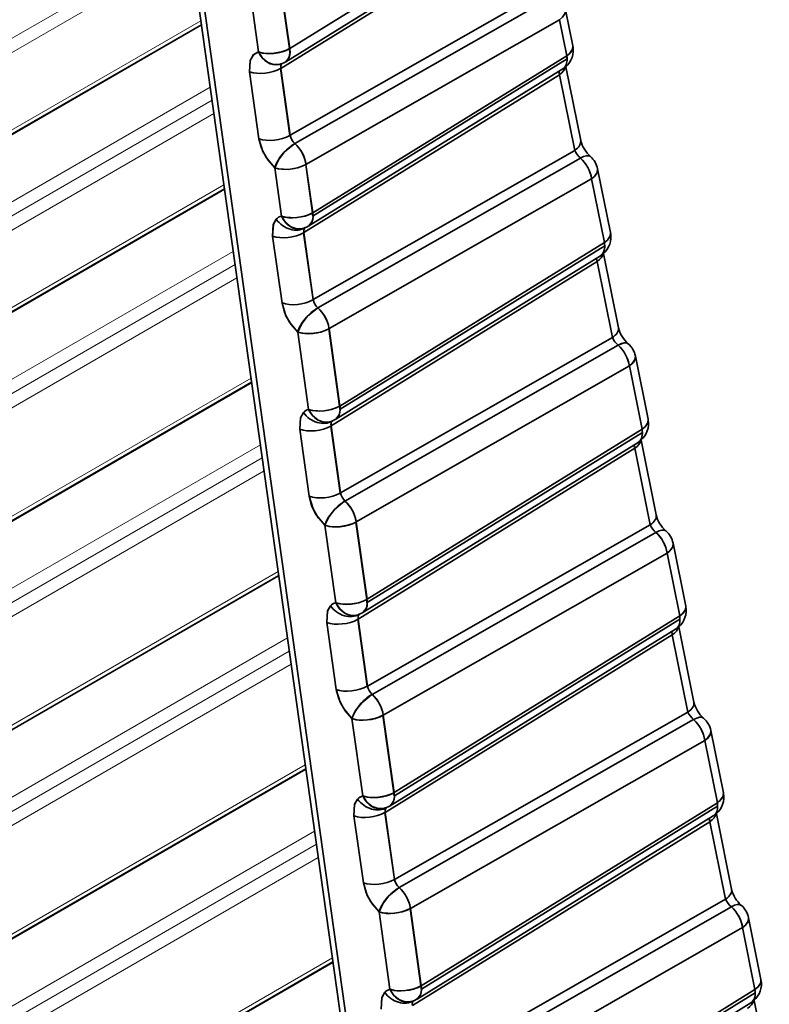
# Model space of a CAD drawing. Extents: x -123 to 2861, y 35 to 1134.
# Drawn here: x 1809 to 1826, y 1008 to 1031 of the extents above; entities that cross this region are included whole.
import ezdxf

# ---------------------------------------------------------------- set-up
doc = ezdxf.new("R2010")
doc.units = 0

msp = doc.modelspace()

# ---------------------------------------------------------------- linework, layer by layer
at = {"color": 7, "lineweight": 35}
for p, q in [((1811.631, 1039.363), (1819.108, 986.081)), ((1811.772, 1039.228), (1819.25, 985.946)), ((1811.772, 1039.228), (1819.25, 985.946)), ((1820.438, 1033.299), (1814.887, 1029.87)), ((1820.438, 1033.299), (1814.887, 1029.87)), ((1820.346, 1033), (1814.795, 1029.571)), ((1814.686, 1029.42), (1820.27, 1032.871)), ((1820.27, 1032.871), (1814.686, 1029.42)), ((1820.614, 1031.164), (1814.899, 1027.904)), ((1820.614, 1031.164), (1814.899, 1027.904)), ((1814.025, 1030.888), (1814.179, 1029.792)), ((1814.025, 1030.888), (1814.179, 1029.792)), ((1814.727, 1030.962), (1814.881, 1029.866)), ((1814.727, 1030.962), (1814.881, 1029.866)), ((1814.733, 1030.966), (1814.887, 1029.87)), ((1814.733, 1030.966), (1814.887, 1029.87)), ((1820.745, 1030.992), (1815.003, 1027.718)), ((1820.745, 1030.992), (1815.003, 1027.718)), ((1821.133, 1030.747), (1821.298, 1029.931)), ((1815.255, 1027.247), (1820.997, 1030.521)), ((1820.997, 1030.521), (1815.255, 1027.247)), ((1820.997, 1030.521), (1821.162, 1029.706)), ((1820.997, 1030.521), (1821.162, 1029.706)), ((1812.887, 1030.408), (1303.476, 736.299)), ((1814.887, 1029.87), (1814.881, 1029.866)), ((1814.887, 1029.87), (1814.881, 1029.866)), ((1814.783, 1029.563), (1814.796, 1029.571)), ((1821.162, 1029.706), (1815.409, 1026.151)), ((1821.162, 1029.706), (1815.409, 1026.151)), ((1821.168, 1029.632), (1815.415, 1026.078)), ((1821.168, 1029.632), (1815.415, 1026.078)), ((1813.978, 1029.343), (1814.191, 1027.827)), ((1813.978, 1029.343), (1814.191, 1027.827)), ((1814.68, 1029.417), (1814.686, 1029.42)), ((1814.68, 1029.417), (1814.686, 1029.42)), ((1814.68, 1029.417), (1814.893, 1027.901)), ((1814.68, 1029.417), (1814.893, 1027.901)), ((1814.686, 1029.42), (1814.899, 1027.904)), ((1814.686, 1029.42), (1814.899, 1027.904)), ((1821.07, 1029.407), (1815.317, 1025.852)), ((1821.071, 1029.407), (1821.083, 1029.414)), ((1821.139, 1029.458), (1821.476, 1027.787)), ((1815.208, 1025.702), (1820.995, 1029.277)), ((1820.995, 1029.277), (1815.208, 1025.702)), ((1820.995, 1029.277), (1820.987, 1029.304)), ((1820.995, 1029.277), (1820.988, 1029.304)), ((1820.995, 1029.277), (1821.34, 1027.561)), ((1820.995, 1029.277), (1821.34, 1027.561)), ((1814.893, 1027.901), (1814.899, 1027.904)), ((1814.893, 1027.901), (1814.899, 1027.904)), ((1814.994, 1027.713), (1815.003, 1027.718)), ((1815.421, 1024.186), (1821.34, 1027.561)), ((1815.421, 1024.186), (1821.34, 1027.561)), ((1815.524, 1023.999), (1821.471, 1027.39)), ((1815.524, 1023.999), (1821.471, 1027.39)), ((1814.547, 1027.169), (1814.701, 1026.073)), ((1814.547, 1027.169), (1814.701, 1026.073)), ((1815.255, 1027.247), (1815.249, 1027.243)), ((1815.255, 1027.247), (1815.249, 1027.243)), ((1815.249, 1027.243), (1815.403, 1026.147)), ((1815.249, 1027.243), (1815.403, 1026.147)), ((1815.255, 1027.247), (1815.253, 1027.262)), ((1815.255, 1027.247), (1815.409, 1026.151)), ((1815.255, 1027.247), (1815.409, 1026.151)), ((1821.859, 1027.145), (1822.15, 1025.703)), ((1815.777, 1023.528), (1821.724, 1026.919)), ((1815.777, 1023.528), (1821.724, 1026.919)), ((1821.724, 1026.919), (1822.014, 1025.478)), ((1821.724, 1026.919), (1822.014, 1025.478)), ((1813.409, 1026.69), (1303.998, 732.581)), ((1815.409, 1026.151), (1815.403, 1026.147)), ((1815.409, 1026.151), (1815.403, 1026.147)), ((1815.304, 1025.844), (1815.317, 1025.852)), ((1814.5, 1025.624), (1814.713, 1024.108)), ((1814.5, 1025.624), (1814.713, 1024.108)), ((1815.202, 1025.698), (1815.208, 1025.702)), ((1815.202, 1025.698), (1815.208, 1025.702)), ((1815.202, 1025.698), (1815.415, 1024.182)), ((1815.202, 1025.698), (1815.415, 1024.182)), ((1815.208, 1025.702), (1815.207, 1025.732)), ((1815.208, 1025.702), (1815.207, 1025.732)), ((1815.208, 1025.702), (1815.421, 1024.186)), ((1815.208, 1025.702), (1815.421, 1024.186)), ((1822.014, 1025.478), (1816.023, 1021.776)), ((1822.014, 1025.478), (1816.023, 1021.776)), ((1822.021, 1025.405), (1816.029, 1021.703)), ((1822.021, 1025.405), (1816.029, 1021.703)), ((1821.923, 1025.179), (1815.931, 1021.477)), ((1821.923, 1025.179), (1821.935, 1025.187)), ((1821.992, 1025.23), (1822.331, 1023.549)), ((1815.822, 1021.327), (1821.847, 1025.049)), ((1821.847, 1025.049), (1815.822, 1021.327)), ((1821.847, 1025.049), (1821.84, 1025.076)), ((1821.847, 1025.049), (1821.84, 1025.076)), ((1821.847, 1025.049), (1822.195, 1023.324)), ((1821.847, 1025.049), (1822.195, 1023.324)), ((1815.415, 1024.182), (1815.421, 1024.186)), ((1815.415, 1024.182), (1815.421, 1024.186)), ((1815.516, 1023.994), (1815.524, 1023.999)), ((1815.777, 1023.528), (1815.771, 1023.525)), ((1815.777, 1023.528), (1815.771, 1023.525)), ((1815.777, 1023.528), (1815.775, 1023.543)), ((1815.777, 1023.528), (1816.023, 1021.776)), ((1815.777, 1023.528), (1816.023, 1021.776)), ((1815.069, 1023.451), (1815.315, 1021.698)), ((1815.069, 1023.451), (1815.315, 1021.698)), ((1815.771, 1023.525), (1816.017, 1021.772)), ((1815.771, 1023.525), (1816.017, 1021.772)), ((1816.035, 1019.811), (1822.195, 1023.324)), ((1816.035, 1019.811), (1822.195, 1023.324)), ((1816.138, 1019.624), (1822.326, 1023.152)), ((1816.138, 1019.624), (1822.326, 1023.152)), ((1822.714, 1022.907), (1823.002, 1021.476)), ((1816.391, 1019.153), (1822.578, 1022.682)), ((1816.391, 1019.153), (1822.578, 1022.682)), ((1822.578, 1022.682), (1822.866, 1021.25)), ((1822.578, 1022.682), (1822.866, 1021.25)), ((1814.023, 1022.315), (1304.72, 728.269)), ((1816.023, 1021.776), (1816.017, 1021.772)), ((1816.023, 1021.776), (1816.017, 1021.772)), ((1815.816, 1021.323), (1815.822, 1021.327)), ((1815.816, 1021.323), (1815.822, 1021.327)), ((1815.816, 1021.323), (1816.028, 1019.807)), ((1815.816, 1021.323), (1816.028, 1019.807)), ((1815.822, 1021.327), (1815.821, 1021.357)), ((1815.822, 1021.327), (1815.821, 1021.357)), ((1815.822, 1021.327), (1816.035, 1019.811)), ((1815.822, 1021.327), (1816.035, 1019.811)), ((1815.918, 1021.469), (1815.931, 1021.477)), ((1815.114, 1021.249), (1815.327, 1019.733)), ((1815.114, 1021.249), (1815.327, 1019.733)), ((1822.866, 1021.25), (1816.637, 1017.401)), ((1822.866, 1021.25), (1816.637, 1017.401)), ((1822.873, 1021.177), (1816.643, 1017.328)), ((1822.873, 1021.177), (1816.643, 1017.328)), ((1822.775, 1020.951), (1816.545, 1017.102)), ((1822.775, 1020.951), (1822.787, 1020.959)), ((1822.844, 1021.003), (1823.185, 1019.311)), ((1816.436, 1016.952), (1822.699, 1020.822)), ((1822.699, 1020.822), (1816.436, 1016.952)), ((1822.699, 1020.822), (1822.692, 1020.848)), ((1822.699, 1020.822), (1822.692, 1020.848)), ((1822.699, 1020.822), (1823.049, 1019.086)), ((1822.699, 1020.822), (1823.049, 1019.086)), ((1816.028, 1019.807), (1816.035, 1019.811)), ((1816.028, 1019.807), (1816.035, 1019.811)), ((1816.13, 1019.619), (1816.138, 1019.624)), ((1815.683, 1019.076), (1815.929, 1017.323)), ((1815.683, 1019.076), (1815.929, 1017.323)), ((1816.391, 1019.153), (1816.385, 1019.15)), ((1816.391, 1019.153), (1816.385, 1019.15)), ((1816.385, 1019.15), (1816.63, 1017.397)), ((1816.385, 1019.15), (1816.63, 1017.397)), ((1816.391, 1019.153), (1816.389, 1019.168)), ((1816.391, 1019.153), (1816.637, 1017.401)), ((1816.391, 1019.153), (1816.637, 1017.401)), ((1816.649, 1015.436), (1823.049, 1019.086)), ((1816.649, 1015.436), (1823.049, 1019.086)), ((1816.752, 1015.249), (1823.18, 1018.914)), ((1816.752, 1015.249), (1823.18, 1018.914)), ((1823.568, 1018.669), (1823.855, 1017.248)), ((1817.005, 1014.778), (1823.432, 1018.444)), ((1817.005, 1014.778), (1823.432, 1018.444)), ((1823.432, 1018.444), (1823.719, 1017.023)), ((1823.432, 1018.444), (1823.719, 1017.023)), ((1814.637, 1017.94), (1305.334, 723.894)), ((1816.637, 1017.401), (1816.63, 1017.397)), ((1816.637, 1017.401), (1816.63, 1017.397)), ((1816.532, 1017.095), (1816.545, 1017.102)), ((1815.728, 1016.874), (1815.941, 1015.358)), ((1815.728, 1016.874), (1815.941, 1015.358)), ((1816.43, 1016.948), (1816.436, 1016.952)), ((1816.43, 1016.948), (1816.436, 1016.952)), ((1816.43, 1016.948), (1816.642, 1015.432)), ((1816.43, 1016.948), (1816.642, 1015.432)), ((1816.436, 1016.952), (1816.435, 1016.982)), ((1816.436, 1016.952), (1816.435, 1016.982)), ((1816.436, 1016.952), (1816.649, 1015.436)), ((1816.436, 1016.952), (1816.649, 1015.436)), ((1823.719, 1017.023), (1817.251, 1013.026)), ((1823.719, 1017.023), (1817.251, 1013.026)), ((1823.725, 1016.949), (1817.257, 1012.953)), ((1823.725, 1016.949), (1817.257, 1012.953)), ((1823.627, 1016.724), (1817.159, 1012.727)), ((1823.551, 1016.594), (1823.544, 1016.621)), ((1823.551, 1016.594), (1823.544, 1016.621)), ((1823.627, 1016.724), (1823.639, 1016.731)), ((1823.696, 1016.775), (1824.039, 1015.073)), ((1817.05, 1012.577), (1823.551, 1016.594)), ((1823.551, 1016.594), (1817.05, 1012.577)), ((1823.551, 1016.594), (1823.903, 1014.848)), ((1823.551, 1016.594), (1823.903, 1014.848)), ((1816.642, 1015.432), (1816.649, 1015.436)), ((1816.642, 1015.432), (1816.649, 1015.436)), ((1816.744, 1015.244), (1816.752, 1015.249)), ((1817.262, 1011.061), (1823.903, 1014.848)), ((1817.262, 1011.061), (1823.903, 1014.848)), ((1816.297, 1014.701), (1816.543, 1012.949)), ((1816.297, 1014.701), (1816.543, 1012.949)), ((1817.005, 1014.778), (1816.999, 1014.775)), ((1817.005, 1014.778), (1816.999, 1014.775)), ((1816.999, 1014.775), (1817.245, 1013.023)), ((1816.999, 1014.775), (1817.245, 1013.023)), ((1817.005, 1014.778), (1817.003, 1014.793)), ((1817.005, 1014.778), (1817.251, 1013.026)), ((1817.005, 1014.778), (1817.251, 1013.026)), ((1817.366, 1010.874), (1824.034, 1014.677)), ((1817.366, 1010.874), (1824.034, 1014.677)), ((1824.422, 1014.431), (1824.707, 1013.02)), ((1817.619, 1010.403), (1824.286, 1014.206)), ((1817.619, 1010.403), (1824.286, 1014.206)), ((1824.286, 1014.206), (1824.571, 1012.795)), ((1824.286, 1014.206), (1824.571, 1012.795)), ((1815.251, 1013.565), (1305.948, 719.519)), ((1817.251, 1013.026), (1817.245, 1013.023)), ((1817.251, 1013.026), (1817.245, 1013.023)), ((1817.05, 1012.577), (1817.048, 1012.607)), ((1817.05, 1012.577), (1817.049, 1012.607)), ((1817.146, 1012.72), (1817.159, 1012.727)), ((1824.571, 1012.795), (1817.865, 1008.651)), ((1824.571, 1012.795), (1817.865, 1008.651)), ((1824.577, 1012.721), (1817.871, 1008.578)), ((1824.577, 1012.721), (1817.871, 1008.578)), ((1816.342, 1012.499), (1816.555, 1010.983)), ((1816.342, 1012.499), (1816.555, 1010.983)), ((1817.044, 1012.573), (1817.05, 1012.577)), ((1817.044, 1012.573), (1817.05, 1012.577)), ((1817.044, 1012.573), (1817.256, 1011.057)), ((1817.044, 1012.573), (1817.256, 1011.057)), ((1817.05, 1012.577), (1817.262, 1011.061)), ((1817.05, 1012.577), (1817.262, 1011.061)), ((1824.479, 1012.496), (1817.773, 1008.352)), ((1824.404, 1012.366), (1824.396, 1012.393)), ((1824.404, 1012.366), (1824.396, 1012.393)), ((1824.479, 1012.496), (1824.492, 1012.504)), ((1824.548, 1012.547), (1824.894, 1010.835)), ((1817.664, 1008.202), (1824.404, 1012.366)), ((1824.404, 1012.366), (1817.664, 1008.202)), ((1824.404, 1012.366), (1824.758, 1010.61)), ((1824.404, 1012.366), (1824.758, 1010.61)), ((1817.256, 1011.057), (1817.262, 1011.061)), ((1817.256, 1011.057), (1817.262, 1011.061)), ((1817.358, 1010.87), (1817.366, 1010.874)), ((1817.876, 1006.686), (1824.758, 1010.61)), ((1817.876, 1006.686), (1824.758, 1010.61)), ((1817.619, 1010.403), (1817.613, 1010.4)), ((1817.619, 1010.403), (1817.613, 1010.4)), ((1817.613, 1010.4), (1817.858, 1008.648)), ((1817.613, 1010.4), (1817.858, 1008.648)), ((1817.619, 1010.403), (1817.617, 1010.418)), ((1817.619, 1010.403), (1817.865, 1008.651)), ((1817.619, 1010.403), (1817.865, 1008.651)), ((1817.98, 1006.499), (1824.888, 1010.439)), ((1817.98, 1006.499), (1824.888, 1010.439)), ((1816.911, 1010.326), (1817.157, 1008.574)), ((1816.911, 1010.326), (1817.157, 1008.574)), ((1825.277, 1010.193), (1825.559, 1008.793)), ((1818.233, 1006.029), (1825.141, 1009.968)), ((1818.233, 1006.029), (1825.141, 1009.968)), ((1825.141, 1009.968), (1825.423, 1008.567)), ((1825.141, 1009.968), (1825.423, 1008.567)), ((1815.865, 1009.19), (1306.562, 715.144)), ((1817.865, 1008.651), (1817.858, 1008.648)), ((1817.865, 1008.651), (1817.858, 1008.648)), ((1825.423, 1008.567), (1818.479, 1004.276)), ((1825.423, 1008.567), (1818.479, 1004.276)), ((1825.43, 1008.494), (1818.485, 1004.203)), ((1825.43, 1008.494), (1818.485, 1004.203)), ((1817.664, 1008.202), (1817.662, 1008.232)), ((1817.76, 1008.345), (1817.773, 1008.352)), ((1825.332, 1008.268), (1818.387, 1003.977)), ((1825.332, 1008.268), (1825.344, 1008.276)), ((1825.401, 1008.32), (1825.748, 1006.597))]:
    msp.add_line(p, q, dxfattribs=at)
at = {"color": 7, "lineweight": 13}
for p, q in [((1812.606, 1032.416), (1303.215, 738.319)), ((1812.647, 1032.118), (1303.101, 737.931)), ((1812.875, 1030.499), (1303.416, 736.363)), ((1812.889, 1030.395), (1303.486, 736.29)), ((1813.086, 1028.995), (1303.783, 734.948)), ((1813.128, 1028.697), (1303.737, 734.6)), ((1813.169, 1028.399), (1303.622, 734.212)), ((1813.396, 1026.781), (1303.938, 732.644)), ((1813.411, 1026.676), (1304.008, 732.572)), ((1813.608, 1025.276), (1304.305, 731.23)), ((1813.649, 1024.978), (1304.259, 730.882)), ((1813.691, 1024.681), (1304.144, 730.494)), ((1814.01, 1022.406), (1304.708, 728.36)), ((1814.025, 1022.301), (1304.722, 728.255)), ((1814.222, 1020.901), (1304.919, 726.855)), ((1814.263, 1020.603), (1304.873, 726.507)), ((1814.305, 1020.306), (1304.758, 726.119)), ((1814.624, 1018.031), (1305.322, 723.985)), ((1814.639, 1017.926), (1305.336, 723.88)), ((1814.836, 1016.526), (1305.533, 722.48)), ((1814.877, 1016.228), (1305.487, 722.132)), ((1814.919, 1015.931), (1305.372, 721.744)), ((1815.238, 1013.656), (1305.936, 719.61)), ((1815.253, 1013.551), (1305.95, 719.505)), ((1815.449, 1012.151), (1306.147, 718.105)), ((1815.491, 1011.854), (1306.101, 717.757)), ((1815.533, 1011.556), (1305.986, 717.369)), ((1815.852, 1009.281), (1306.55, 715.235)), ((1815.867, 1009.176), (1306.564, 715.13))]:
    msp.add_line(p, q, dxfattribs=at)
at = {"color": 7, "lineweight": 35}
for points in [[(1821.133, 1030.747), (1821.126, 1030.667), (1821.062, 1030.575), (1820.997, 1030.521)], [(1813.978, 1029.343), (1813.991, 1029.596), (1814.067, 1029.729), (1814.179, 1029.792)], [(1813.978, 1029.343), (1813.99, 1029.591), (1814.061, 1029.724), (1814.179, 1029.792)], [(1814.881, 1029.866), (1814.816, 1029.833), (1814.7, 1029.792), (1814.487, 1029.756), (1814.274, 1029.767), (1814.179, 1029.792)], [(1814.179, 1029.792), (1814.268, 1029.653), (1814.39, 1029.552), (1814.52, 1029.505), (1814.647, 1029.509)], [(1814.796, 1029.571), (1814.872, 1029.666), (1814.893, 1029.772), (1814.893, 1029.796)], [(1814.893, 1029.796), (1814.887, 1029.792), (1814.889, 1029.792), (1814.893, 1029.794), (1814.895, 1029.795), (1814.886, 1029.792)], [(1821.298, 1029.931), (1821.291, 1029.854), (1821.229, 1029.761), (1821.162, 1029.706)], [(1814.547, 1027.169), (1814.395, 1027.34), (1814.278, 1027.539), (1814.191, 1027.827)], [(1814.547, 1027.169), (1814.353, 1027.403), (1814.247, 1027.613), (1814.191, 1027.827)], [(1814.547, 1027.169), (1814.63, 1027.348), (1814.768, 1027.527), (1814.994, 1027.713)], [(1815.249, 1027.243), (1815.184, 1027.211), (1815.068, 1027.17), (1814.855, 1027.133), (1814.642, 1027.144), (1814.547, 1027.169)], [(1821.859, 1027.145), (1821.852, 1027.065), (1821.788, 1026.972), (1821.724, 1026.919)], [(1814.5, 1025.624), (1814.516, 1025.885), (1814.582, 1026.004)], [(1814.5, 1025.624), (1814.514, 1025.882), (1814.582, 1026.004)], [(1815.403, 1026.147), (1815.338, 1026.115), (1815.222, 1026.074), (1815.009, 1026.037), (1814.796, 1026.048), (1814.701, 1026.073)], [(1814.701, 1026.073), (1814.791, 1025.933), (1814.914, 1025.832), (1815.045, 1025.786), (1815.172, 1025.792)], [(1815.317, 1025.852), (1815.395, 1025.95), (1815.415, 1026.055), (1815.415, 1026.078)], [(1822.15, 1025.703), (1822.144, 1025.627), (1822.081, 1025.533), (1822.014, 1025.478)], [(1815.069, 1023.451), (1814.917, 1023.621), (1814.8, 1023.821), (1814.713, 1024.108)], [(1815.069, 1023.451), (1814.874, 1023.684), (1814.769, 1023.894), (1814.713, 1024.108)], [(1815.069, 1023.451), (1815.152, 1023.63), (1815.289, 1023.808), (1815.516, 1023.994)], [(1815.771, 1023.525), (1815.706, 1023.492), (1815.59, 1023.451), (1815.377, 1023.415), (1815.164, 1023.425), (1815.069, 1023.451)], [(1822.714, 1022.907), (1822.706, 1022.827), (1822.643, 1022.735), (1822.578, 1022.682)], [(1816.017, 1021.772), (1815.952, 1021.74), (1815.836, 1021.699), (1815.623, 1021.663), (1815.409, 1021.673), (1815.315, 1021.698)], [(1815.114, 1021.249), (1815.129, 1021.511), (1815.196, 1021.629)], [(1815.114, 1021.249), (1815.128, 1021.507), (1815.196, 1021.629)], [(1815.315, 1021.698), (1815.405, 1021.558), (1815.528, 1021.457), (1815.659, 1021.411), (1815.786, 1021.417)], [(1815.931, 1021.477), (1816.009, 1021.575), (1816.029, 1021.68), (1816.029, 1021.703)], [(1823.002, 1021.476), (1822.996, 1021.399), (1822.934, 1021.306), (1822.866, 1021.25)], [(1815.683, 1019.076), (1815.531, 1019.247), (1815.414, 1019.446), (1815.327, 1019.733)], [(1815.683, 1019.076), (1815.488, 1019.31), (1815.383, 1019.52), (1815.327, 1019.733)], [(1815.683, 1019.076), (1815.766, 1019.255), (1815.903, 1019.433), (1816.13, 1019.619)], [(1816.385, 1019.15), (1816.32, 1019.117), (1816.204, 1019.076), (1815.991, 1019.04), (1815.777, 1019.05), (1815.683, 1019.076)], [(1823.568, 1018.669), (1823.56, 1018.589), (1823.497, 1018.497), (1823.432, 1018.444)], [(1816.63, 1017.397), (1816.566, 1017.365), (1816.45, 1017.324), (1816.237, 1017.288), (1816.023, 1017.298), (1815.929, 1017.323)], [(1815.929, 1017.323), (1816.019, 1017.183), (1816.142, 1017.082), (1816.273, 1017.036), (1816.4, 1017.042)], [(1816.545, 1017.102), (1816.622, 1017.2), (1816.643, 1017.305), (1816.643, 1017.328)], [(1815.728, 1016.874), (1815.743, 1017.136), (1815.81, 1017.254)], [(1815.728, 1016.874), (1815.742, 1017.132), (1815.81, 1017.254)], [(1823.855, 1017.248), (1823.848, 1017.172), (1823.786, 1017.078), (1823.719, 1017.023)], [(1816.297, 1014.701), (1816.144, 1014.872), (1816.028, 1015.071), (1815.941, 1015.358)], [(1816.297, 1014.701), (1816.102, 1014.935), (1815.997, 1015.145), (1815.941, 1015.358)], [(1816.297, 1014.701), (1816.38, 1014.88), (1816.517, 1015.058), (1816.744, 1015.244)], [(1816.999, 1014.775), (1816.934, 1014.742), (1816.818, 1014.701), (1816.605, 1014.665), (1816.391, 1014.675), (1816.297, 1014.701)], [(1824.422, 1014.431), (1824.415, 1014.352), (1824.351, 1014.259), (1824.286, 1014.206)], [(1816.342, 1012.499), (1816.357, 1012.761), (1816.424, 1012.879)], [(1816.342, 1012.499), (1816.356, 1012.757), (1816.424, 1012.879)], [(1817.245, 1013.023), (1817.18, 1012.99), (1817.064, 1012.949), (1816.851, 1012.913), (1816.637, 1012.923), (1816.543, 1012.949)], [(1816.543, 1012.949), (1816.633, 1012.808), (1816.756, 1012.707), (1816.887, 1012.661), (1817.014, 1012.667)], [(1817.159, 1012.727), (1817.236, 1012.825), (1817.257, 1012.93), (1817.257, 1012.953)], [(1824.707, 1013.02), (1824.7, 1012.944), (1824.638, 1012.85), (1824.571, 1012.795)], [(1816.911, 1010.326), (1816.758, 1010.497), (1816.642, 1010.696), (1816.555, 1010.983)], [(1816.911, 1010.326), (1816.716, 1010.56), (1816.611, 1010.77), (1816.555, 1010.983)], [(1816.911, 1010.326), (1816.994, 1010.505), (1817.131, 1010.684), (1817.358, 1010.87)], [(1817.613, 1010.4), (1817.548, 1010.367), (1817.432, 1010.326), (1817.219, 1010.29), (1817.005, 1010.3), (1816.911, 1010.326)], [(1825.277, 1010.193), (1825.269, 1010.114), (1825.206, 1010.021), (1825.141, 1009.968)], [(1817.858, 1008.648), (1817.794, 1008.615), (1817.677, 1008.574), (1817.464, 1008.538), (1817.251, 1008.548), (1817.157, 1008.574)], [(1825.559, 1008.793), (1825.552, 1008.716), (1825.49, 1008.623), (1825.423, 1008.567)], [(1816.956, 1008.124), (1816.971, 1008.386), (1817.038, 1008.504)], [(1816.956, 1008.124), (1816.97, 1008.382), (1817.038, 1008.504)], [(1817.157, 1008.574), (1817.246, 1008.433), (1817.37, 1008.332), (1817.5, 1008.286), (1817.628, 1008.292)], [(1817.773, 1008.352), (1817.85, 1008.45), (1817.871, 1008.555), (1817.871, 1008.578)]]:
    msp.add_lwpolyline(points, dxfattribs=at)
for centre, radius, start, end in [((1814.391, 1029.79), 0.503, 0.7344, 9.1395), ((1814.374, 1029.788), 0.52, 0.8843, 9.0116), ((1820.808, 1029.832), 0.5, 303.3487, 3.5945), ((1820.807, 1029.832), 0.5, 3.5967, 11.3936), ((1814.531, 1029.999), 0.503, 283.6834, 299.9512), ((1820.818, 1029.622), 0.35, 340.5979, 1.6145), ((1820.65, 1029.624), 0.518, 0.9272, 9.021), ((1814.829, 1029.447), 0.145, 145.7842, 190.4821), ((1814.829, 1029.447), 0.145, 145.9134, 190.6442), ((1821.096, 1029.33), 0.112, 166.404, 193.5712), ((1821.096, 1029.33), 0.111, 166.7345, 193.9028), ((1820.965, 1029.569), 0.194, 303.029, 341.0689), ((1815.251, 1027.978), 0.36, 191.8699, 226.3978), ((1815.248, 1027.977), 0.357, 191.7234, 226.5434), ((1822.188, 1027.973), 0.737, 194.7394, 228.1616), ((1814.465, 1027.125), 0.8, 9.8114, 47.7904), ((1814.468, 1027.127), 0.797, 8.6591, 47.8406), ((1821.79, 1027.771), 0.496, 204.9407, 230.0241), ((1821.785, 1027.767), 0.49, 204.7774, 230.1935), ((1820.936, 1026.799), 0.797, 8.6652, 47.8337), ((1821.369, 1027.046), 0.5, 11.3933, 49.0616), ((1814.756, 1025.843), 0.237, 103.4454, 137.196), ((1814.756, 1025.842), 0.238, 103.4862, 137.1552), ((1814.912, 1026.071), 0.503, 0.7386, 9.1355), ((1815.053, 1026.281), 0.503, 283.6834, 299.9512), ((1815.33, 1025.736), 0.123, 141.6651, 181.9175), ((1815.329, 1025.736), 0.122, 141.4594, 182.0517), ((1821.66, 1025.604), 0.5, 303.3487, 3.5945), ((1821.66, 1025.604), 0.5, 3.5967, 11.3936), ((1821.671, 1025.395), 0.35, 340.5979, 1.6145), ((1821.503, 1025.397), 0.518, 0.9272, 9.021), ((1821.948, 1025.102), 0.112, 166.404, 193.5712), ((1821.948, 1025.103), 0.111, 166.7345, 193.9028), ((1821.817, 1025.341), 0.194, 303.029, 341.0689), ((1815.773, 1024.26), 0.36, 191.8802, 226.3861), ((1815.77, 1024.258), 0.357, 191.7273, 226.5399), ((1814.987, 1023.407), 0.8, 9.8114, 47.7904), ((1823.042, 1023.735), 0.737, 194.7394, 228.1616), ((1822.645, 1023.533), 0.496, 204.9407, 230.0241), ((1822.639, 1023.529), 0.49, 204.7774, 230.1935), ((1821.791, 1022.561), 0.797, 8.6652, 47.8337), ((1822.224, 1022.808), 0.5, 11.3933, 49.0616), ((1815.526, 1021.696), 0.503, 0.7386, 9.1355), ((1815.37, 1021.468), 0.237, 103.4454, 137.196), ((1815.37, 1021.467), 0.238, 103.4862, 137.1552), ((1815.667, 1021.906), 0.503, 283.6834, 299.9512), ((1815.944, 1021.361), 0.123, 141.6651, 181.9175), ((1815.943, 1021.361), 0.122, 141.4594, 182.0517), ((1822.512, 1021.377), 0.5, 303.3487, 3.5945), ((1822.512, 1021.377), 0.5, 3.5967, 11.3936), ((1822.523, 1021.167), 0.35, 340.5979, 1.6145), ((1822.355, 1021.169), 0.518, 0.9272, 9.021), ((1822.801, 1020.875), 0.112, 166.404, 193.5712), ((1822.8, 1020.875), 0.111, 166.7345, 193.9028), ((1822.67, 1021.114), 0.194, 303.029, 341.0689), ((1816.387, 1019.885), 0.36, 191.8802, 226.3861), ((1816.384, 1019.883), 0.357, 191.7273, 226.5399), ((1815.601, 1019.032), 0.8, 9.8114, 47.7904), ((1823.897, 1019.497), 0.737, 194.7394, 228.1616), ((1823.499, 1019.295), 0.496, 204.9407, 230.0241), ((1823.494, 1019.291), 0.49, 204.7774, 230.1935), ((1822.645, 1018.324), 0.797, 8.6652, 47.8337), ((1823.078, 1018.57), 0.5, 11.3933, 49.0616), ((1815.984, 1017.093), 0.237, 103.4454, 137.196), ((1815.984, 1017.092), 0.238, 103.4862, 137.1552), ((1816.14, 1017.321), 0.503, 0.7386, 9.1355), ((1816.281, 1017.531), 0.503, 283.6834, 299.9512), ((1823.364, 1017.149), 0.5, 303.3487, 3.5945), ((1823.364, 1017.149), 0.5, 3.5967, 11.3936), ((1816.557, 1016.986), 0.123, 141.6651, 181.9175), ((1816.556, 1016.986), 0.122, 141.4594, 182.0517), ((1823.375, 1016.939), 0.35, 340.5979, 1.6145), ((1823.207, 1016.941), 0.518, 0.9272, 9.021), ((1823.653, 1016.647), 0.112, 166.404, 193.5712), ((1823.652, 1016.647), 0.111, 166.7345, 193.9028), ((1823.522, 1016.886), 0.194, 303.029, 341.0689), ((1817.001, 1015.51), 0.36, 191.8802, 226.3861), ((1816.998, 1015.508), 0.357, 191.7273, 226.5399), ((1816.215, 1014.657), 0.8, 9.8114, 47.7904), ((1824.751, 1015.259), 0.737, 194.7394, 228.1616), ((1824.353, 1015.057), 0.496, 204.9407, 230.0241), ((1824.348, 1015.053), 0.49, 204.7774, 230.1935), ((1823.499, 1014.086), 0.797, 8.6652, 47.8337), ((1823.932, 1014.332), 0.5, 11.3933, 49.0616), ((1816.598, 1012.718), 0.237, 103.4454, 137.196), ((1816.598, 1012.717), 0.238, 103.4862, 137.1552), ((1816.754, 1012.946), 0.503, 0.7386, 9.1355), ((1824.217, 1012.921), 0.5, 303.3487, 3.5945), ((1824.216, 1012.921), 0.5, 3.5967, 11.3936), ((1816.895, 1013.156), 0.503, 283.6834, 299.9512), ((1817.171, 1012.611), 0.123, 141.6651, 181.9175), ((1817.17, 1012.611), 0.122, 141.4594, 182.0517), ((1824.227, 1012.712), 0.35, 340.5979, 1.6145), ((1824.059, 1012.714), 0.518, 0.9272, 9.021), ((1824.505, 1012.419), 0.112, 166.404, 193.5712), ((1824.505, 1012.42), 0.111, 166.7345, 193.9028), ((1824.374, 1012.658), 0.194, 303.029, 341.0689), ((1817.615, 1011.135), 0.36, 191.8802, 226.3861), ((1817.612, 1011.133), 0.357, 191.7273, 226.5399), ((1816.829, 1010.282), 0.8, 9.8114, 47.7904), ((1825.605, 1011.021), 0.737, 194.7394, 228.1616), ((1825.207, 1010.819), 0.496, 204.9407, 230.0241), ((1825.202, 1010.815), 0.49, 204.7774, 230.1935), ((1824.353, 1009.848), 0.797, 8.6652, 47.8337), ((1824.787, 1010.094), 0.5, 11.3933, 49.0616), ((1817.368, 1008.571), 0.503, 0.7386, 9.1355), ((1825.069, 1008.694), 0.5, 303.3487, 3.5945), ((1825.069, 1008.694), 0.5, 3.5967, 11.3936), ((1817.212, 1008.343), 0.237, 103.4454, 137.196), ((1817.212, 1008.342), 0.238, 103.4862, 137.1552), ((1825.08, 1008.484), 0.35, 340.5979, 1.6145), ((1824.912, 1008.486), 0.518, 0.9272, 9.021), ((1817.509, 1008.781), 0.503, 283.6834, 299.9512), ((1817.785, 1008.236), 0.123, 141.6651, 181.9175), ((1817.784, 1008.237), 0.122, 141.4594, 182.0517), ((1825.226, 1008.431), 0.194, 303.029, 341.0689)]:
    msp.add_arc(centre, radius, start, end, dxfattribs=at)
for centre, major_axis, ratio, start_param, end_param in [((1814.533, 1029.996), (-0.495, -0.069), 0.468323, 0.712118, 2.282914), ((1814.533, 1029.996), (0.118, -0.486), 0.804987, 4.944736, 6.273866), ((1814.533, 1029.996), (0.263, -0.425), 0.580673, 6.283183, 7.050418), ((1814.533, 1029.996), (0.25, -0.433), 0.57735, 0.785398, 0.959931), ((1814.533, 1029.996), (0.25, -0.433), 0.57735, 0.785398, 0.959931), ((1814.533, 1029.996), (-0.5, 0), 0.57735, 2.356194, 2.359818), ((1814.533, 1029.996), (0.5, 0), 0.57735, 5.501411, 5.518005), ((1820.808, 1029.832), (-0.49, -0.099), 0.507691, 2.271309, 3.141582), ((1820.808, 1029.832), (-0.263, 0.425), 0.580673, 3.56178, 3.90956), ((1820.808, 1029.832), (-0.263, 0.425), 0.580673, 3.90956, 4.084084), ((1814.332, 1029.547), (0.495, 0.069), 0.468323, 3.853711, 5.424507), ((1814.332, 1029.547), (-0.495, -0.069), 0.468323, 0.712118, 2.282914), ((1820.64, 1029.404), (0.49, 0.099), 0.507691, 5.412901, 6.082377), ((1820.64, 1029.404), (-0.49, -0.099), 0.507691, 2.271309, 2.940784), ((1820.808, 1029.832), (-0.263, 0.425), 0.580673, 3.141593, 3.56178), ((1814.544, 1028.031), (-0.495, -0.069), 0.468323, 0.712118, 2.282914), ((1814.544, 1028.031), (0.495, 0.069), 0.468323, 3.853711, 5.424507), ((1820.986, 1027.688), (-0.49, -0.099), 0.507691, 2.271309, 3.141582), ((1820.986, 1027.688), (0.49, 0.099), 0.507691, 5.412901, 6.278489), ((1814.901, 1027.373), (-0.333, -0.373), 0.403696, 4.029473, 5.60027), ((1814.994, 1027.319), (-0.241, -0.418), 0.57735, 3.902883, 3.926991), ((1821.369, 1027.046), (-0.328, -0.378), 0.392606, 3.144136, 4.000112), ((1821.369, 1027.045), (-0.328, -0.378), 0.392368, 3.141489, 3.99939), ((1821.369, 1027.046), (0.248, -0.434), 0.597018, 0.96322, 2.091009), ((1814.901, 1027.373), (-0.495, -0.069), 0.468323, 0.712118, 2.282914), ((1821.369, 1027.046), (-0.49, -0.099), 0.507691, 2.271309, 3.141582), ((1814.936, 1026.208), (0.366, -0.341), 0.804092, 4.471579, 6.067055), ((1814.936, 1026.208), (0.366, -0.341), 0.804092, 4.471579, 6.067055), ((1815.054, 1026.277), (-0.495, -0.069), 0.468323, 0.712118, 2.282914), ((1815.054, 1026.277), (0.118, -0.486), 0.804987, 4.944736, 6.283196), ((1815.054, 1026.277), (-0.263, 0.425), 0.580673, 3.141593, 3.90956), ((1815.054, 1026.277), (0.25, -0.433), 0.57735, 0.785398, 0.959931), ((1815.054, 1026.277), (0.25, -0.433), 0.57735, 0.785398, 0.959931), ((1815.054, 1026.277), (-0.5, 0), 0.57735, 2.356194, 2.376413), ((1815.054, 1026.277), (-0.5, 0), 0.57735, 2.356194, 2.376413), ((1815.054, 1026.277), (-0.263, 0.425), 0.580673, 3.90956, 4.084084), ((1814.854, 1025.828), (0.495, 0.069), 0.468323, 3.853711, 5.424507), ((1814.854, 1025.828), (-0.495, -0.069), 0.468323, 0.712118, 2.282914), ((1821.66, 1025.604), (-0.49, -0.099), 0.507691, 2.271309, 3.141582), ((1821.66, 1025.604), (-0.263, 0.425), 0.580673, 3.56178, 3.90956), ((1821.66, 1025.604), (-0.263, 0.425), 0.580673, 3.90956, 4.084084), ((1821.493, 1025.176), (0.49, 0.099), 0.507691, 5.412901, 6.082377), ((1821.493, 1025.176), (-0.49, -0.099), 0.507691, 2.271309, 2.940784), ((1821.66, 1025.604), (-0.263, 0.425), 0.580673, 3.141593, 3.56178), ((1815.066, 1024.312), (-0.495, -0.069), 0.468323, 0.712118, 2.282914), ((1815.066, 1024.312), (0.495, 0.069), 0.468323, 3.853711, 5.424507), ((1815.422, 1023.655), (-0.333, -0.373), 0.403696, 4.029473, 5.60027), ((1815.516, 1023.601), (-0.241, -0.418), 0.57735, 3.902883, 3.926991), ((1815.422, 1023.655), (0.248, -0.434), 0.597018, 0.96322, 2.091009), ((1821.84, 1023.45), (-0.49, -0.099), 0.507691, 2.271309, 3.141582), ((1821.84, 1023.45), (0.49, 0.099), 0.507691, 5.412901, 6.278489), ((1815.422, 1023.655), (-0.495, -0.069), 0.468323, 0.712118, 2.282914), ((1822.224, 1022.808), (-0.328, -0.378), 0.392606, 3.144136, 4.000112), ((1822.223, 1022.807), (-0.328, -0.378), 0.392368, 3.141489, 3.99939), ((1822.224, 1022.808), (0.248, -0.434), 0.597018, 0.96322, 2.091009), ((1822.224, 1022.808), (-0.49, -0.099), 0.507691, 2.271309, 3.141582), ((1815.668, 1021.903), (-0.495, -0.069), 0.468323, 0.712118, 2.282914), ((1815.668, 1021.903), (0.25, -0.433), 0.57735, 0.785398, 0.959931), ((1815.668, 1021.903), (0.25, -0.433), 0.57735, 0.785398, 0.959931), ((1815.668, 1021.903), (-0.263, 0.425), 0.580673, 3.90956, 4.084084), ((1815.55, 1021.833), (0.366, -0.341), 0.804092, 4.471579, 6.067055), ((1815.55, 1021.833), (0.366, -0.341), 0.804092, 4.471579, 6.067055), ((1815.668, 1021.903), (0.118, -0.486), 0.804987, 4.944736, 6.283196), ((1815.668, 1021.903), (-0.263, 0.425), 0.580673, 3.141593, 3.90956), ((1815.668, 1021.903), (-0.5, 0), 0.57735, 2.356194, 2.376413), ((1815.668, 1021.903), (-0.5, 0), 0.57735, 2.356194, 2.376413), ((1815.468, 1021.453), (0.495, 0.069), 0.468323, 3.853711, 5.424507), ((1815.468, 1021.453), (-0.495, -0.069), 0.468323, 0.712118, 2.282914), ((1822.512, 1021.377), (-0.49, -0.099), 0.507691, 2.271309, 3.141582), ((1822.512, 1021.377), (-0.263, 0.425), 0.580673, 3.56178, 3.90956), ((1822.512, 1021.377), (-0.263, 0.425), 0.580673, 3.90956, 4.084084), ((1822.345, 1020.948), (0.49, 0.099), 0.507691, 5.412901, 6.082377), ((1822.345, 1020.948), (-0.49, -0.099), 0.507691, 2.271309, 2.940784), ((1822.512, 1021.377), (-0.263, 0.425), 0.580673, 3.141593, 3.56178), ((1815.68, 1019.937), (-0.495, -0.069), 0.468323, 0.712118, 2.282914), ((1815.68, 1019.937), (0.495, 0.069), 0.468323, 3.853711, 5.424507), ((1816.036, 1019.28), (-0.333, -0.373), 0.403696, 4.029473, 5.60027), ((1816.13, 1019.226), (-0.241, -0.418), 0.57735, 3.902883, 3.926991), ((1816.036, 1019.28), (0.248, -0.434), 0.597018, 0.96322, 2.091009), ((1822.695, 1019.212), (-0.49, -0.099), 0.507691, 2.271309, 3.141582), ((1822.695, 1019.212), (0.49, 0.099), 0.507691, 5.412901, 6.278489), ((1816.036, 1019.28), (-0.495, -0.069), 0.468323, 0.712118, 2.282914), ((1823.078, 1018.57), (-0.328, -0.378), 0.392606, 3.144136, 4.000112), ((1823.078, 1018.57), (-0.328, -0.378), 0.392368, 3.141489, 3.99939), ((1823.078, 1018.57), (0.248, -0.434), 0.597018, 0.96322, 2.091009), ((1823.078, 1018.57), (-0.49, -0.099), 0.507691, 2.271309, 3.141582), ((1816.282, 1017.528), (-0.495, -0.069), 0.468323, 0.712118, 2.282914), ((1816.282, 1017.528), (0.118, -0.486), 0.804987, 4.944736, 6.283196), ((1816.282, 1017.528), (-0.263, 0.425), 0.580673, 3.141593, 3.90956), ((1816.282, 1017.528), (0.25, -0.433), 0.57735, 0.785398, 0.959931), ((1816.282, 1017.528), (0.25, -0.433), 0.57735, 0.785398, 0.959931), ((1816.282, 1017.528), (-0.5, 0), 0.57735, 2.356194, 2.376413), ((1816.282, 1017.528), (-0.5, 0), 0.57735, 2.356194, 2.376413), ((1816.282, 1017.528), (-0.263, 0.425), 0.580673, 3.90956, 4.084084), ((1816.163, 1017.458), (0.366, -0.341), 0.804092, 4.471579, 6.067055), ((1816.163, 1017.458), (0.366, -0.341), 0.804092, 4.471579, 6.067055), ((1823.364, 1017.149), (-0.49, -0.099), 0.507691, 2.271309, 3.141582), ((1816.081, 1017.078), (0.495, 0.069), 0.468323, 3.853711, 5.424507), ((1816.081, 1017.078), (-0.495, -0.069), 0.468323, 0.712118, 2.282914), ((1823.364, 1017.149), (-0.263, 0.425), 0.580673, 3.56178, 3.90956), ((1823.364, 1017.149), (-0.263, 0.425), 0.580673, 3.90956, 4.084084), ((1823.197, 1016.721), (0.49, 0.099), 0.507691, 5.412901, 6.082377), ((1823.197, 1016.721), (-0.49, -0.099), 0.507691, 2.271309, 2.940784), ((1823.364, 1017.149), (-0.263, 0.425), 0.580673, 3.141593, 3.56178), ((1816.294, 1015.562), (-0.495, -0.069), 0.468323, 0.712118, 2.282914), ((1816.294, 1015.562), (0.495, 0.069), 0.468323, 3.853711, 5.424507), ((1816.65, 1014.905), (-0.333, -0.373), 0.403696, 4.029473, 5.60027), ((1816.744, 1014.851), (-0.241, -0.418), 0.57735, 3.902883, 3.926991), ((1816.65, 1014.905), (0.248, -0.434), 0.597018, 0.96322, 2.091009), ((1823.549, 1014.974), (-0.49, -0.099), 0.507691, 2.271309, 3.141582), ((1823.549, 1014.974), (0.49, 0.099), 0.507691, 5.412901, 6.278489), ((1816.65, 1014.905), (-0.495, -0.069), 0.468323, 0.712118, 2.282914), ((1823.932, 1014.332), (-0.328, -0.378), 0.392606, 3.144136, 4.000112), ((1823.932, 1014.332), (-0.328, -0.378), 0.392368, 3.141489, 3.99939), ((1823.932, 1014.332), (0.248, -0.434), 0.597018, 0.96322, 2.091009), ((1823.932, 1014.332), (-0.49, -0.099), 0.507691, 2.271309, 3.141582), ((1816.777, 1013.083), (0.366, -0.341), 0.804092, 4.471579, 6.067055), ((1816.777, 1013.083), (0.366, -0.341), 0.804092, 4.471579, 6.067055), ((1816.896, 1013.153), (-0.495, -0.069), 0.468323, 0.712118, 2.282914), ((1816.896, 1013.153), (0.118, -0.486), 0.804987, 4.944736, 6.283196), ((1816.896, 1013.153), (-0.263, 0.425), 0.580673, 3.141593, 3.90956), ((1816.896, 1013.153), (0.25, -0.433), 0.57735, 0.785398, 0.959931), ((1816.896, 1013.153), (0.25, -0.433), 0.57735, 0.785398, 0.959931), ((1816.896, 1013.153), (-0.5, 0), 0.57735, 2.356194, 2.376413), ((1816.896, 1013.153), (-0.5, 0), 0.57735, 2.356194, 2.376413), ((1816.896, 1013.153), (-0.263, 0.425), 0.580673, 3.90956, 4.084084), ((1824.217, 1012.921), (-0.49, -0.099), 0.507691, 2.271309, 3.141582), ((1824.217, 1012.921), (-0.263, 0.425), 0.580673, 3.56178, 3.90956), ((1824.217, 1012.921), (-0.263, 0.425), 0.580673, 3.90956, 4.084084), ((1816.695, 1012.703), (0.495, 0.069), 0.468323, 3.853711, 5.424507), ((1816.695, 1012.703), (-0.495, -0.069), 0.468323, 0.712118, 2.282914), ((1824.049, 1012.493), (0.49, 0.099), 0.507691, 5.412901, 6.082376), ((1824.049, 1012.493), (-0.49, -0.099), 0.507691, 2.271309, 2.940784), ((1824.217, 1012.921), (-0.263, 0.425), 0.580673, 3.141593, 3.56178), ((1816.908, 1011.187), (-0.495, -0.069), 0.468323, 0.712118, 2.282914), ((1816.908, 1011.187), (0.495, 0.069), 0.468323, 3.853711, 5.424507), ((1817.264, 1010.53), (-0.333, -0.373), 0.403696, 4.029473, 5.60027), ((1817.358, 1010.476), (-0.241, -0.418), 0.57735, 3.902883, 3.926991), ((1817.264, 1010.53), (0.248, -0.434), 0.597018, 0.96322, 2.091009), ((1824.403, 1010.737), (-0.49, -0.099), 0.507691, 2.271309, 3.141582), ((1824.403, 1010.737), (0.49, 0.099), 0.507691, 5.412901, 6.278489), ((1817.264, 1010.53), (-0.495, -0.069), 0.468323, 0.712118, 2.282914), ((1824.786, 1010.094), (-0.328, -0.378), 0.392368, 3.141489, 3.99939), ((1824.787, 1010.094), (-0.328, -0.378), 0.392606, 3.144136, 4.000112), ((1824.787, 1010.094), (0.248, -0.434), 0.597018, 0.96322, 2.091009), ((1824.787, 1010.094), (-0.49, -0.099), 0.507691, 2.271309, 3.141582), ((1817.51, 1008.778), (-0.495, -0.069), 0.468323, 0.712118, 2.282914), ((1817.51, 1008.778), (0.25, -0.433), 0.57735, 0.785398, 0.959931), ((1817.51, 1008.778), (0.25, -0.433), 0.57735, 0.785398, 0.959931), ((1817.51, 1008.778), (-0.263, 0.425), 0.580673, 3.90956, 4.084084), ((1825.069, 1008.694), (-0.49, -0.099), 0.507691, 2.271309, 3.141582), ((1817.391, 1008.708), (0.366, -0.341), 0.804092, 4.471579, 6.067055), ((1817.391, 1008.708), (0.366, -0.341), 0.804092, 4.471579, 6.067055), ((1817.51, 1008.778), (0.118, -0.486), 0.804987, 4.944736, 6.283196), ((1817.51, 1008.778), (-0.263, 0.425), 0.580673, 3.141593, 3.90956), ((1817.51, 1008.778), (-0.5, 0), 0.57735, 2.356194, 2.376413), ((1817.51, 1008.778), (-0.5, 0), 0.57735, 2.356194, 2.376413), ((1825.069, 1008.694), (-0.263, 0.425), 0.580673, 3.56178, 3.90956), ((1825.069, 1008.694), (-0.263, 0.425), 0.580673, 3.90956, 4.084084), ((1824.901, 1008.265), (0.49, 0.099), 0.507691, 5.412901, 6.082376), ((1824.901, 1008.265), (-0.49, -0.099), 0.507691, 2.271309, 2.940784), ((1825.069, 1008.694), (-0.263, 0.425), 0.580673, 3.141593, 3.56178)]:
    msp.add_ellipse(centre, major_axis=major_axis, ratio=ratio, start_param=start_param, end_param=end_param, dxfattribs=at)

doc.saveas('drawing.dxf')
